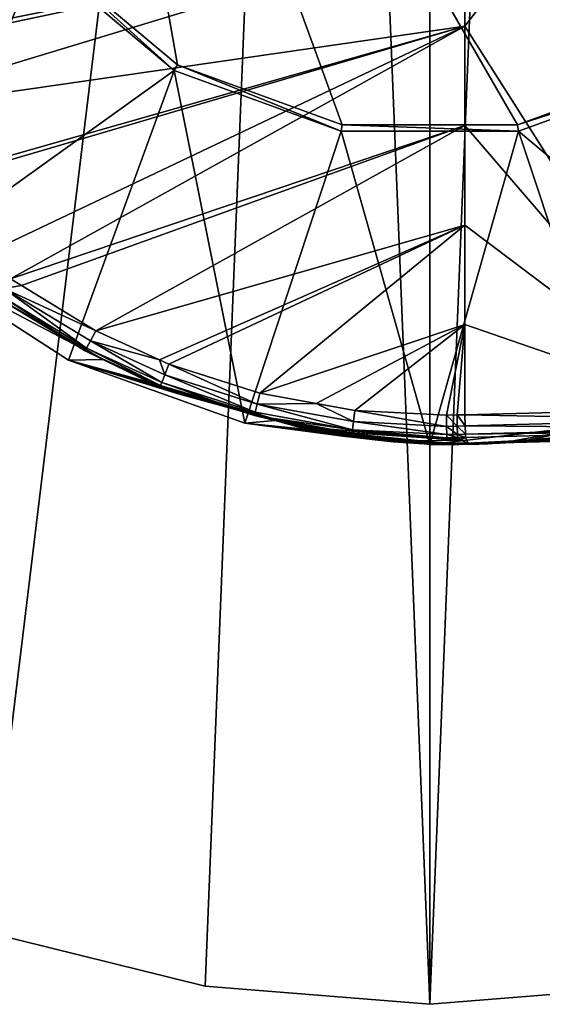
# Model space of a CAD drawing. Extents: x -178 to 178, y -160 to 40.
# Drawn here: x 93 to 102, y -24 to -7 of the extents above; entities that cross this region are included whole.
import ezdxf

# ---------------------------------------------------------------- set-up
doc = ezdxf.new("R2010")
doc.units = 0
doc.layers.add('L3', color=7, linetype='CONTINUOUS')
doc.layers.add('L6', color=7, linetype='CONTINUOUS')

msp = doc.modelspace()

# ---------------------------------------------------------------- linework, layer by layer
at = {"layer": 'L3', "color": 7}
for points in [[(93.37372, 5.16237, 1.55), (106.6263, -5.957855, 1.55), (104.325, -7.888862, 1.55)], [(104.325, -7.888862, 1.55), (101.5021, -8.916329, 1.55), (93.37372, 5.16237, 1.55)], [(93.37372, 5.16237, 1.55), (101.5021, -8.916329, 1.55), (98.49794, -8.916329, 1.55)], [(93.37372, 5.16237, 1.55), (98.49794, -8.916329, 1.55), (95.675, -7.888862, 1.55)], [(93.37372, -5.957855, 1.55), (93.37372, 5.16237, 1.55), (95.675, -7.888862, 1.55)], [(105.881, -0.397728, 43.1012), (100.6, -5.517969, 43.0299), (100.6, -7.224779, 43.00632)], [(105.881, -0.397728, 43.1012), (100.6, -7.224779, 43.00632), (104.7724, -13.78054, 42.91729)], [(93.28881, -6.029102, 7.9), (89.17865, -9.280172, 7.9), (91.7675, -3.394126, 7.9)], [(89.19239, -7.823097, 42.90599), (100.5999, -3.811179, 43.05348), (88.3488, -6.330845, 42.90581)], [(89.19239, -7.823097, 42.90599), (100.6, -5.517969, 43.0299), (100.5999, -3.811179, 43.05348)], [(89.25916, -7.916624, 42.90601), (100.6, -5.517969, 43.0299), (89.19239, -7.823097, 42.90599)], [(89.87291, -8.776317, 42.90615), (100.6, -5.517969, 43.0299), (89.25916, -7.916624, 42.90601)], [(89.87291, -8.776317, 42.90615), (100.6, -7.224779, 43.00632), (100.6, -5.517969, 43.0299)], [(93.28881, -6.029102, 7.9), (91.11754, -11.21908, 7.9), (89.17865, -9.280172, 7.9)], [(95.61958, -7.984851, 7.9), (91.11754, -11.21908, 7.9), (93.28881, -6.029102, 7.9)], [(93.28881, -6.029102, 7.9), (93.37372, -5.957855, 1.55), (95.61958, -7.984851, 7.9)], [(95.61958, -7.984851, 7.9), (93.37372, -5.957855, 1.55), (95.675, -7.888862, 1.55)], [(90.93919, -9.978994, 42.90642), (100.6, -7.224779, 43.00632), (89.87291, -8.776317, 42.90615)], [(100.6, -7.224779, 43.00632), (90.93919, -9.978994, 42.90642), (91.00077, -10.04846, 42.90644)], [(91.00077, -10.04846, 42.90644), (92.28998, -11.17731, 42.9068), (100.6, -7.224779, 43.00632)], [(100.6, -7.224779, 43.00632), (92.28998, -11.17731, 42.9068), (92.81546, -11.56237, 42.90696)], [(100.6, -7.224779, 43.00632), (92.81546, -11.56237, 42.90696), (100.6001, -8.931588, 42.98274)], [(104.7724, -13.78054, 42.91729), (100.6, -7.224779, 43.00632), (100.6001, -8.931588, 42.98274)], [(95.61958, -7.984851, 7.9), (95.675, -7.888862, 1.55), (98.4787, -9.025484, 7.9)], [(98.4787, -9.025484, 7.9), (95.675, -7.888862, 1.55), (98.49794, -8.916329, 1.55)], [(104.3804, -7.984851, 7.9), (101.5021, -8.916329, 1.55), (104.325, -7.888862, 1.55)], [(95.61958, -7.984851, 7.9), (93.80427, -12.95238, 7.9), (91.11754, -11.21908, 7.9)], [(95.61958, -7.984851, 7.9), (96.82785, -14.03302, 7.9), (93.80427, -12.95238, 7.9)], [(98.4787, -9.025484, 7.9), (96.82785, -14.03302, 7.9), (95.61958, -7.984851, 7.9)], [(101.5213, -9.025484, 7.9), (101.5021, -8.916329, 1.55), (104.3804, -7.984851, 7.9)], [(104.3804, -7.984851, 7.9), (106.1977, -12.95142, 7.9), (101.5213, -9.025484, 7.9)], [(100.6001, -8.931588, 42.98274), (92.81546, -11.56237, 42.90696), (92.99974, -11.6744, 42.90702)], [(100.6001, -8.931588, 42.98274), (92.99974, -11.6744, 42.90702), (94.27422, -12.44921, 42.90745)], [(94.27422, -12.44921, 42.90745), (100.6001, -10.63838, 42.95916), (100.6001, -8.931588, 42.98274)], [(98.4787, -9.025484, 7.9), (98.49794, -8.916329, 1.55), (101.5213, -9.025484, 7.9)], [(101.5213, -9.025484, 7.9), (98.49794, -8.916329, 1.55), (101.5021, -8.916329, 1.55)], [(100.6001, -8.931588, 42.98274), (100.6001, -10.63838, 42.95916), (104.7724, -13.78054, 42.91729)], [(98.4787, -9.025484, 7.9), (100, -14.39774, 7.9), (96.82785, -14.03302, 7.9)], [(101.5213, -9.025484, 7.9), (100, -14.39774, 7.9), (98.4787, -9.025484, 7.9)], [(101.5213, -9.025484, 7.9), (103.1821, -14.03069, 7.9), (100, -14.39774, 7.9)], [(101.5213, -9.025484, 7.9), (106.1977, -12.95142, 7.9), (103.1821, -14.03069, 7.9)], [(95.36452, -12.94808, 42.90797), (100.6001, -10.63838, 42.95916), (94.27422, -12.44921, 42.90745)], [(95.36452, -12.94808, 42.90797), (95.52755, -13.02268, 42.90805), (100.6001, -10.63838, 42.95916)], [(100.6001, -10.63838, 42.95916), (95.52755, -13.02268, 42.90805), (97.08698, -13.52147, 42.9092)], [(100.6001, -10.63838, 42.95916), (97.08698, -13.52147, 42.9092), (100.6002, -12.34512, 42.93559)], [(104.7724, -13.78054, 42.91729), (100.6001, -10.63838, 42.95916), (100.6002, -12.34512, 42.93559)], [(93.80427, -12.95238, 7.9), (94.39275, -12.94207, 41.94129), (91.11754, -11.21908, 7.9)], [(91.11754, -11.21908, 7.9), (94.39275, -12.94207, 41.94129), (92.59102, -11.8848, 42.51094)], [(92.70354, -11.72309, 42.8517), (92.99974, -11.6744, 42.90702), (92.81546, -11.56237, 42.90696)], [(92.70354, -11.72309, 42.8517), (92.62167, -11.84071, 42.70723), (94.1167, -12.74939, 42.70716)], [(92.70354, -11.72309, 42.8517), (94.27422, -12.44921, 42.90745), (92.99974, -11.6744, 42.90702)], [(92.70354, -11.72309, 42.8517), (94.1167, -12.74939, 42.70716), (94.1832, -12.62263, 42.85191)], [(94.1832, -12.62263, 42.85191), (94.27422, -12.44921, 42.90745), (92.70354, -11.72309, 42.8517)], [(92.62167, -11.84071, 42.70723), (92.59102, -11.8848, 42.51094), (94.09195, -12.79668, 42.51071)], [(94.39275, -12.94207, 41.94129), (94.09195, -12.79668, 42.51071), (92.59102, -11.8848, 42.51094)], [(92.62167, -11.84071, 42.70723), (94.09195, -12.79668, 42.51071), (94.1167, -12.74939, 42.70716)], [(94.27422, -12.44921, 42.90745), (94.1832, -12.62263, 42.85191), (95.36452, -12.94808, 42.90797)], [(100.6002, -12.34512, 42.93559), (97.08698, -13.52147, 42.9092), (98.0491, -13.69571, 42.91028)], [(100.6002, -12.34512, 42.93559), (98.0491, -13.69571, 42.91028), (98.71301, -13.81594, 42.91103)], [(98.71301, -13.81594, 42.91103), (100.2843, -13.89662, 42.91362), (100.6002, -12.34512, 42.93559)], [(100.6002, -12.34512, 42.93559), (100.2843, -13.89662, 42.91362), (100.4653, -13.89332, 42.91399)], [(100.6002, -12.34512, 42.93559), (100.4653, -13.89332, 42.91399), (100.5999, -13.88992, 42.91425)], [(100.5999, -13.88992, 42.91425), (100.6002, -13.88991, 42.91425), (100.6002, -12.34512, 42.93559)], [(104.7724, -13.78054, 42.91729), (100.6002, -12.34512, 42.93559), (100.6002, -13.88991, 42.91425)], [(94.1832, -12.62263, 42.85191), (94.1167, -12.74939, 42.70716), (95.40404, -13.33761, 42.70815)], [(95.36452, -12.94808, 42.90797), (94.1832, -12.62263, 42.85191), (95.45618, -13.20456, 42.8525)], [(94.1832, -12.62263, 42.85191), (95.40404, -13.33761, 42.70815), (95.45618, -13.20456, 42.8525)], [(94.1167, -12.74939, 42.70716), (94.09195, -12.79668, 42.51071), (95.38456, -13.38753, 42.51222)], [(94.09195, -12.79668, 42.51071), (94.39275, -12.94207, 41.94129), (95.38456, -13.38753, 42.51222)], [(94.1167, -12.74939, 42.70716), (95.38456, -13.38753, 42.51222), (95.40404, -13.33761, 42.70815)], [(95.20681, -13.33555, 40.40026), (94.39275, -12.94207, 41.94129), (93.80427, -12.95238, 7.9)], [(96.82785, -14.03302, 7.9), (97.34816, -13.9907, 37.59257), (93.80427, -12.95238, 7.9)], [(93.80427, -12.95238, 7.9), (97.34816, -13.9907, 37.59257), (95.70697, -13.53579, 39.6532)], [(93.80427, -12.95238, 7.9), (95.70697, -13.53579, 39.6532), (95.20681, -13.33555, 40.40026)], [(95.38456, -13.38753, 42.51222), (94.39275, -12.94207, 41.94129), (95.20681, -13.33555, 40.40026)], [(95.36452, -12.94808, 42.90797), (95.45618, -13.20456, 42.8525), (95.52755, -13.02268, 42.90805)], [(95.52755, -13.02268, 42.90805), (95.45618, -13.20456, 42.8525), (97.03994, -13.71049, 42.8536)], [(95.52755, -13.02268, 42.90805), (97.03994, -13.71049, 42.8536), (97.08698, -13.52147, 42.9092)], [(95.38456, -13.38753, 42.51222), (95.20681, -13.33555, 40.40026), (96.99277, -13.90111, 42.51441)], [(96.99277, -13.90111, 42.51441), (95.20681, -13.33555, 40.40026), (97.80897, -14.10429, 40.4746)], [(97.80897, -14.10429, 40.4746), (95.20681, -13.33555, 40.40026), (95.70697, -13.53579, 39.6532)], [(95.40404, -13.33761, 42.70815), (95.38456, -13.38753, 42.51222), (96.99277, -13.90111, 42.51441)], [(95.45618, -13.20456, 42.8525), (95.40404, -13.33761, 42.70815), (97.0056, -13.84887, 42.70971)], [(95.40404, -13.33761, 42.70815), (96.99277, -13.90111, 42.51441), (97.0056, -13.84887, 42.70971)], [(95.45618, -13.20456, 42.8525), (97.0056, -13.84887, 42.70971), (97.03994, -13.71049, 42.8536)], [(97.80897, -14.10429, 40.4746), (95.70697, -13.53579, 39.6532), (98.08245, -14.1612, 39.73095)], [(98.08245, -14.1612, 39.73095), (95.70697, -13.53579, 39.6532), (97.34816, -13.9907, 37.59257)], [(97.08698, -13.52147, 42.9092), (97.03994, -13.71049, 42.8536), (98.0491, -13.69571, 42.91028)], [(97.03994, -13.71049, 42.8536), (97.0056, -13.84887, 42.70971), (98.67536, -14.15013, 42.71185)], [(98.0491, -13.69571, 42.91028), (97.03994, -13.71049, 42.8536), (98.69119, -14.00885, 42.85531)], [(97.03994, -13.71049, 42.8536), (98.67536, -14.15013, 42.71185), (98.69119, -14.00885, 42.85531)], [(98.0491, -13.69571, 42.91028), (98.69119, -14.00885, 42.85531), (98.71301, -13.81594, 42.91103)], [(98.71301, -13.81594, 42.91103), (98.69119, -14.00885, 42.85531), (100.2867, -14.09006, 42.85772)], [(98.71301, -13.81594, 42.91103), (100.2867, -14.09006, 42.85772), (100.2843, -13.89662, 42.91362)], [(104.7775, -13.97382, 42.86133), (104.7724, -13.78054, 42.91729), (100.6002, -13.88991, 42.91425)], [(96.82785, -14.03302, 7.9), (98.01655, -14.17596, 36.75336), (97.34816, -13.9907, 37.59257)], [(97.0056, -13.84887, 42.70971), (96.99277, -13.90111, 42.51441), (97.20586, -13.93957, 42.51477)], [(97.80897, -14.10429, 40.4746), (97.20586, -13.93957, 42.51477), (96.99277, -13.90111, 42.51441)], [(97.0056, -13.84887, 42.70971), (97.20586, -13.93957, 42.51477), (98.67536, -14.15013, 42.71185)], [(97.80897, -14.10429, 40.4746), (98.66954, -14.20377, 42.51722), (97.20586, -13.93957, 42.51477)], [(97.20586, -13.93957, 42.51477), (98.66954, -14.20377, 42.51722), (98.67536, -14.15013, 42.71185)], [(98.08245, -14.1612, 39.73095), (97.34816, -13.9907, 37.59257), (99.33218, -14.34322, 36.84778)], [(97.34816, -13.9907, 37.59257), (98.01655, -14.17596, 36.75336), (99.33218, -14.34322, 36.84778)], [(98.69119, -14.00885, 42.85531), (98.67536, -14.15013, 42.71185), (100.2887, -14.23175, 42.71464)], [(98.69119, -14.00885, 42.85531), (100.2887, -14.23175, 42.71464), (100.2867, -14.09006, 42.85772)], [(100.2843, -13.89662, 42.91362), (100.4705, -14.08663, 42.85806), (100.4653, -13.89332, 42.91399)], [(100.2843, -13.89662, 42.91362), (100.2867, -14.09006, 42.85772), (100.4705, -14.08663, 42.85806)], [(100.5999, -13.88992, 42.91425), (100.4653, -13.89332, 42.91399), (100.6051, -14.08316, 42.85828)], [(100.6051, -14.08316, 42.85828), (100.4653, -13.89332, 42.91399), (100.4705, -14.08663, 42.85806)], [(100.5999, -13.88992, 42.91425), (100.6051, -14.08316, 42.85828), (100.6002, -13.88991, 42.91425)], [(100.6002, -13.88991, 42.91425), (100.6056, -14.08316, 42.85828), (104.7775, -13.97382, 42.86133)], [(100.6002, -13.88991, 42.91425), (100.6051, -14.08316, 42.85828), (100.6056, -14.08316, 42.85828)], [(104.7813, -14.11539, 42.71831), (104.7775, -13.97382, 42.86133), (100.6056, -14.08316, 42.85828)], [(99.80765, -14.38163, 35.67235), (99.36937, -14.35338, 35.83398), (96.82785, -14.03302, 7.9)], [(100.3587, -14.39726, 35.55432), (100.2168, -14.39535, 35.57623), (96.82785, -14.03302, 7.9)], [(96.82785, -14.03302, 7.9), (100.2168, -14.39535, 35.57623), (100.0899, -14.39239, 35.60068)], [(96.82785, -14.03302, 7.9), (100.0899, -14.39239, 35.60068), (99.80765, -14.38163, 35.67235)], [(99.36937, -14.35338, 35.83398), (98.55539, -14.26321, 36.30917), (96.82785, -14.03302, 7.9)], [(96.82785, -14.03302, 7.9), (98.55539, -14.26321, 36.30917), (98.01655, -14.17596, 36.75336)], [(100, -14.39774, 7.9), (100.4738, -14.39773, 35.54061), (96.82785, -14.03302, 7.9)], [(96.82785, -14.03302, 7.9), (100.4738, -14.39773, 35.54061), (100.4594, -14.39773, 35.54211)], [(96.82785, -14.03302, 7.9), (100.4594, -14.39773, 35.54211), (100.3587, -14.39726, 35.55432)], [(100.2897, -14.28578, 42.52066), (98.66954, -14.20377, 42.51722), (97.80897, -14.10429, 40.4746)], [(100.2897, -14.28578, 42.52066), (97.80897, -14.10429, 40.4746), (100.5142, -14.31579, 40.54198)], [(100.5142, -14.31579, 40.54198), (97.80897, -14.10429, 40.4746), (98.08245, -14.1612, 39.73095)], [(99.33218, -14.34322, 36.84778), (98.01655, -14.17596, 36.75336), (98.55539, -14.26321, 36.30917)], [(100.5142, -14.31579, 40.54198), (98.08245, -14.1612, 39.73095), (100.5334, -14.32819, 39.80318)], [(100.5334, -14.32819, 39.80318), (98.08245, -14.1612, 39.73095), (99.33218, -14.34322, 36.84778)], [(98.67536, -14.15013, 42.71185), (98.66954, -14.20377, 42.51722), (100.2897, -14.28578, 42.52066)], [(98.67536, -14.15013, 42.71185), (100.2897, -14.28578, 42.52066), (100.2887, -14.23175, 42.71464)], [(103.1821, -14.03069, 7.9), (101.1973, -14.37886, 35.53013), (100, -14.39774, 7.9)], [(100.2867, -14.09006, 42.85772), (100.4745, -14.22821, 42.71502), (100.4705, -14.08663, 42.85806)], [(100.2867, -14.09006, 42.85772), (100.2887, -14.23175, 42.71464), (100.4745, -14.22821, 42.71502)], [(100.6051, -14.08316, 42.85828), (100.4705, -14.08663, 42.85806), (100.6091, -14.2247, 42.71526)], [(100.6091, -14.2247, 42.71526), (100.4705, -14.08663, 42.85806), (100.4745, -14.22821, 42.71502)], [(100.6056, -14.08316, 42.85828), (100.6051, -14.08316, 42.85828), (100.6094, -14.2247, 42.71526)], [(100.6094, -14.2247, 42.71526), (100.6051, -14.08316, 42.85828), (100.6091, -14.2247, 42.71526)], [(104.7813, -14.11539, 42.71831), (100.6056, -14.08316, 42.85828), (100.6094, -14.2247, 42.71526)], [(104.7829, -14.1694, 42.52442), (104.7813, -14.11539, 42.71831), (100.6094, -14.2247, 42.71526)], [(104.7829, -14.1694, 42.52442), (100.6094, -14.2247, 42.71526), (100.611, -14.2787, 42.52138)], [(104.7829, -14.1694, 42.52442), (100.611, -14.2787, 42.52138), (100.6581, -14.3749, 36.94079)], [(100.9849, -14.37741, 36.30698), (104.7829, -14.1694, 42.52442), (100.6581, -14.3749, 36.94079)], [(109.9449, -14.14279, 36.30698), (108.8125, -14.06383, 42.52739), (100.9849, -14.37741, 36.30698)], [(100.9849, -14.37741, 36.30698), (108.8125, -14.06383, 42.52739), (104.7829, -14.1694, 42.52442)], [(109.9449, -14.14279, 36.30698), (100.9849, -14.37741, 36.30698), (101.0076, -14.37685, 36.30468)], [(109.9449, -14.14279, 36.30698), (101.0076, -14.37685, 36.30468), (109.9441, -14.11438, 36.15178)], [(109.9441, -14.11438, 36.15178), (101.0076, -14.37685, 36.30468), (102.5166, -14.30948, 36.1533)], [(103.1821, -14.03069, 7.9), (101.4836, -14.36102, 35.5657), (101.1973, -14.37886, 35.53013)], [(101.923, -14.32229, 35.66879), (101.4836, -14.36102, 35.5657), (103.1821, -14.03069, 7.9)], [(102.4248, -14.26128, 35.86181), (101.923, -14.32229, 35.66879), (103.1821, -14.03069, 7.9)], [(99.33218, -14.34322, 36.84778), (98.55539, -14.26321, 36.30917), (99.6215, -14.36684, 36.40765)], [(99.6215, -14.36684, 36.40765), (98.55539, -14.26321, 36.30917), (99.36937, -14.35338, 35.83398)], [(100.5334, -14.32819, 39.80318), (99.33218, -14.34322, 36.84778), (100.6581, -14.3749, 36.94079)], [(100.6581, -14.3749, 36.94079), (99.33218, -14.34322, 36.84778), (99.6215, -14.36684, 36.40765)], [(100.2887, -14.23175, 42.71464), (100.4763, -14.28223, 42.52112), (100.4745, -14.22821, 42.71502)], [(100.2887, -14.23175, 42.71464), (100.2897, -14.28578, 42.52066), (100.4763, -14.28223, 42.52112)], [(100.5142, -14.31579, 40.54198), (100.4763, -14.28223, 42.52112), (100.2897, -14.28578, 42.52066)], [(100.6109, -14.2787, 42.52138), (100.6091, -14.2247, 42.71526), (100.4745, -14.22821, 42.71502)], [(100.6109, -14.2787, 42.52138), (100.4745, -14.22821, 42.71502), (100.4763, -14.28223, 42.52112)], [(100.6109, -14.2787, 42.52138), (100.4763, -14.28223, 42.52112), (100.5142, -14.31579, 40.54198)], [(100.5334, -14.32819, 39.80318), (100.6109, -14.2787, 42.52138), (100.5142, -14.31579, 40.54198)], [(100.6581, -14.3749, 36.94079), (100.6109, -14.2787, 42.52138), (100.5334, -14.32819, 39.80318)], [(100.6094, -14.2247, 42.71526), (100.6091, -14.2247, 42.71526), (100.6109, -14.2787, 42.52138)], [(100.6109, -14.2787, 42.52138), (100.611, -14.2787, 42.52138), (100.6094, -14.2247, 42.71526)], [(100.6581, -14.3749, 36.94079), (100.611, -14.2787, 42.52138), (100.6109, -14.2787, 42.52138)], [(100.881, -14.38883, 35.80875), (101.4836, -14.36102, 35.5657), (101.923, -14.32229, 35.66879)], [(100.881, -14.38883, 35.80875), (101.923, -14.32229, 35.66879), (100.9145, -14.38604, 35.9188)], [(100.9145, -14.38604, 35.9188), (101.923, -14.32229, 35.66879), (102.2723, -14.27371, 35.90894)], [(100.9145, -14.38604, 35.9188), (102.2723, -14.27371, 35.90894), (100.9595, -14.38092, 36.14418)], [(100.9595, -14.38092, 36.14418), (102.2723, -14.27371, 35.90894), (101.0062, -14.37695, 36.30026)], [(101.0076, -14.37685, 36.30468), (101.0062, -14.37695, 36.30026), (102.4542, -14.26417, 35.96123)], [(102.4542, -14.26417, 35.96123), (101.0062, -14.37695, 36.30026), (102.2723, -14.27371, 35.90894)], [(102.485, -14.28033, 36.05894), (101.0076, -14.37685, 36.30468), (102.4542, -14.26417, 35.96123)], [(102.485, -14.28033, 36.05894), (102.5166, -14.30948, 36.1533), (101.0076, -14.37685, 36.30468)], [(101.923, -14.32229, 35.66879), (102.4248, -14.26128, 35.86181), (102.2723, -14.27371, 35.90894)], [(99.6215, -14.36684, 36.40765), (99.36937, -14.35338, 35.83398), (100.0569, -14.38948, 35.93872)], [(100.0569, -14.38948, 35.93872), (99.36937, -14.35338, 35.83398), (99.80765, -14.38163, 35.67235)], [(100.6581, -14.3749, 36.94079), (99.6215, -14.36684, 36.40765), (100.6926, -14.38161, 36.50524)], [(100.6926, -14.38161, 36.50524), (99.6215, -14.36684, 36.40765), (100.0569, -14.38948, 35.93872)], [(100.0569, -14.38948, 35.93872), (99.80765, -14.38163, 35.67235), (100.2904, -14.39536, 35.78052)], [(100.2904, -14.39536, 35.78052), (99.80765, -14.38163, 35.67235), (100.0899, -14.39239, 35.60068)], [(100, -14.39774, 7.9), (101.1973, -14.37886, 35.53013), (101.0735, -14.38476, 35.5221)], [(100, -14.39774, 7.9), (101.0735, -14.38476, 35.5221), (101.0534, -14.38561, 35.52119)], [(101.0534, -14.38561, 35.52119), (101.0008, -14.38771, 35.51936), (100, -14.39774, 7.9)], [(101.0008, -14.38771, 35.51936), (100.9587, -14.38925, 35.51844), (100, -14.39774, 7.9)], [(100, -14.39774, 7.9), (100.9587, -14.38925, 35.51844), (100.9152, -14.3907, 35.51799)], [(100, -14.39774, 7.9), (100.9152, -14.3907, 35.51799), (100.8808, -14.39175, 35.51798)], [(100.8808, -14.39175, 35.51798), (100.847, -14.39271, 35.51828), (100, -14.39774, 7.9)], [(100, -14.39774, 7.9), (100.847, -14.39271, 35.51828), (100.8227, -14.39334, 35.51868)], [(100, -14.39774, 7.9), (100.8227, -14.39334, 35.51868), (100.7895, -14.39414, 35.51948)], [(100.7895, -14.39414, 35.51948), (100.7562, -14.39486, 35.52055), (100, -14.39774, 7.9)], [(100, -14.39774, 7.9), (100.7562, -14.39486, 35.52055), (100.7299, -14.39537, 35.5216)], [(100, -14.39774, 7.9), (100.7299, -14.39537, 35.5216), (100.6907, -14.39604, 35.52349)], [(100.6907, -14.39604, 35.52349), (100.6489, -14.39663, 35.52591), (100, -14.39774, 7.9)], [(100, -14.39774, 7.9), (100.6489, -14.39663, 35.52591), (100.6216, -14.39695, 35.52771)], [(100, -14.39774, 7.9), (100.6216, -14.39695, 35.52771), (100.5624, -14.39746, 35.53226)], [(100.5624, -14.39746, 35.53226), (100.4956, -14.39772, 35.53837), (100, -14.39774, 7.9)], [(100, -14.39774, 7.9), (100.4956, -14.39772, 35.53837), (100.4738, -14.39773, 35.54061)], [(100.6926, -14.38161, 36.50524), (100.0569, -14.38948, 35.93872), (100.7455, -14.38829, 36.0431)], [(100.7455, -14.38829, 36.0431), (100.0569, -14.38948, 35.93872), (100.2904, -14.39536, 35.78052)], [(100.2904, -14.39536, 35.78052), (100.0899, -14.39239, 35.60068), (100.4405, -14.39688, 35.71108)], [(100.4405, -14.39688, 35.71108), (100.0899, -14.39239, 35.60068), (100.2168, -14.39535, 35.57623)], [(100.4405, -14.39688, 35.71108), (100.2168, -14.39535, 35.57623), (100.5078, -14.39699, 35.68763)], [(100.5078, -14.39699, 35.68763), (100.2168, -14.39535, 35.57623), (100.3587, -14.39726, 35.55432)], [(100.7455, -14.38829, 36.0431), (100.2904, -14.39536, 35.78052), (100.7735, -14.39026, 35.88851)], [(100.7735, -14.39026, 35.88851), (100.2904, -14.39536, 35.78052), (100.4405, -14.39688, 35.71108)], [(100.5078, -14.39699, 35.68763), (100.3587, -14.39726, 35.55432), (100.583, -14.39669, 35.66685)], [(100.583, -14.39669, 35.66685), (100.3587, -14.39726, 35.55432), (100.4594, -14.39773, 35.54211)], [(100.7735, -14.39026, 35.88851), (100.4405, -14.39688, 35.71108), (100.791, -14.39097, 35.82138)], [(100.791, -14.39097, 35.82138), (100.4405, -14.39688, 35.71108), (100.5078, -14.39699, 35.68763)], [(100.583, -14.39669, 35.66685), (100.4594, -14.39773, 35.54211), (100.6363, -14.39622, 35.65545)], [(100.6363, -14.39622, 35.65545), (100.4594, -14.39773, 35.54211), (100.4738, -14.39773, 35.54061)], [(100.6363, -14.39622, 35.65545), (100.4738, -14.39773, 35.54061), (100.6555, -14.396, 35.652)], [(100.4738, -14.39773, 35.54061), (100.4956, -14.39772, 35.53837), (100.6555, -14.396, 35.652)], [(100.6555, -14.396, 35.652), (100.4956, -14.39772, 35.53837), (100.5624, -14.39746, 35.53226)], [(100.791, -14.39097, 35.82138), (100.5078, -14.39699, 35.68763), (100.7988, -14.39116, 35.79897)], [(100.7988, -14.39116, 35.79897), (100.5078, -14.39699, 35.68763), (100.583, -14.39669, 35.66685)], [(100.6555, -14.396, 35.652), (100.5624, -14.39746, 35.53226), (100.6909, -14.39551, 35.64643)], [(100.6909, -14.39551, 35.64643), (100.5624, -14.39746, 35.53226), (100.6216, -14.39695, 35.52771)], [(100.7988, -14.39116, 35.79897), (100.583, -14.39669, 35.66685), (100.8073, -14.39128, 35.77934)], [(100.8073, -14.39128, 35.77934), (100.583, -14.39669, 35.66685), (100.6363, -14.39622, 35.65545)], [(100.6909, -14.39551, 35.64643), (100.6216, -14.39695, 35.52771), (100.7223, -14.395, 35.64236)], [(100.7223, -14.395, 35.64236), (100.6216, -14.39695, 35.52771), (100.6489, -14.39663, 35.52591)], [(100.8073, -14.39128, 35.77934), (100.6363, -14.39622, 35.65545), (100.8132, -14.39131, 35.76876)], [(100.8132, -14.39131, 35.76876), (100.6363, -14.39622, 35.65545), (100.6555, -14.396, 35.652)], [(100.7223, -14.395, 35.64236), (100.6489, -14.39663, 35.52591), (100.7367, -14.39474, 35.64077)], [(100.7367, -14.39474, 35.64077), (100.6489, -14.39663, 35.52591), (100.6907, -14.39604, 35.52349)], [(100.8132, -14.39131, 35.76876), (100.6555, -14.396, 35.652), (100.8154, -14.39131, 35.7656)], [(100.8154, -14.39131, 35.7656), (100.6555, -14.396, 35.652), (100.6909, -14.39551, 35.64643)], [(100.6926, -14.38161, 36.50524), (100.9849, -14.37741, 36.30698), (100.6581, -14.3749, 36.94079)], [(100.7367, -14.39474, 35.64077), (100.6907, -14.39604, 35.52349), (100.7589, -14.39431, 35.63868)], [(100.7589, -14.39431, 35.63868), (100.6907, -14.39604, 35.52349), (100.7299, -14.39537, 35.5216)], [(100.8154, -14.39131, 35.7656), (100.6909, -14.39551, 35.64643), (100.8193, -14.39129, 35.76057)], [(100.8193, -14.39129, 35.76057), (100.6909, -14.39551, 35.64643), (100.7223, -14.395, 35.64236)], [(100.9595, -14.38092, 36.14418), (100.9849, -14.37741, 36.30698), (100.6926, -14.38161, 36.50524)], [(100.6926, -14.38161, 36.50524), (100.7455, -14.38829, 36.0431), (100.9595, -14.38092, 36.14418)], [(100.8193, -14.39129, 35.76057), (100.7223, -14.395, 35.64236), (100.8229, -14.39126, 35.75698)], [(100.8229, -14.39126, 35.75698), (100.7223, -14.395, 35.64236), (100.7367, -14.39474, 35.64077)], [(100.7589, -14.39431, 35.63868), (100.7299, -14.39537, 35.5216), (100.7798, -14.39387, 35.63711)], [(100.7798, -14.39387, 35.63711), (100.7299, -14.39537, 35.5216), (100.7562, -14.39486, 35.52055)], [(100.8229, -14.39126, 35.75698), (100.7367, -14.39474, 35.64077), (100.8246, -14.39124, 35.75561)], [(100.8246, -14.39124, 35.75561), (100.7367, -14.39474, 35.64077), (100.7589, -14.39431, 35.63868)], [(100.9595, -14.38092, 36.14418), (100.7455, -14.38829, 36.0431), (100.7735, -14.39026, 35.88851)], [(100.7798, -14.39387, 35.63711), (100.7562, -14.39486, 35.52055), (100.7938, -14.39356, 35.63627)], [(100.7938, -14.39356, 35.63627), (100.7562, -14.39486, 35.52055), (100.7895, -14.39414, 35.51948)], [(100.8246, -14.39124, 35.75561), (100.7589, -14.39431, 35.63868), (100.8272, -14.3912, 35.75386)], [(100.8272, -14.3912, 35.75386), (100.7589, -14.39431, 35.63868), (100.7798, -14.39387, 35.63711)], [(100.9595, -14.38092, 36.14418), (100.7735, -14.39026, 35.88851), (100.9145, -14.38604, 35.9188)], [(100.9145, -14.38604, 35.9188), (100.7735, -14.39026, 35.88851), (100.791, -14.39097, 35.82138)], [(100.8272, -14.3912, 35.75386), (100.7798, -14.39387, 35.63711), (100.8296, -14.39116, 35.75261)], [(100.8296, -14.39116, 35.75261), (100.7798, -14.39387, 35.63711), (100.7938, -14.39356, 35.63627)], [(100.7938, -14.39356, 35.63627), (100.7895, -14.39414, 35.51948), (100.8115, -14.39315, 35.63546)], [(100.8115, -14.39315, 35.63546), (100.7895, -14.39414, 35.51948), (100.8227, -14.39334, 35.51868)], [(100.9145, -14.38604, 35.9188), (100.791, -14.39097, 35.82138), (100.881, -14.38883, 35.80875)], [(100.881, -14.38883, 35.80875), (100.791, -14.39097, 35.82138), (100.7988, -14.39116, 35.79897)], [(100.8296, -14.39116, 35.75261), (100.7938, -14.39356, 35.63627), (100.8313, -14.39113, 35.75198)], [(100.8313, -14.39113, 35.75198), (100.7938, -14.39356, 35.63627), (100.8115, -14.39315, 35.63546)], [(100.881, -14.38883, 35.80875), (100.7988, -14.39116, 35.79897), (100.8073, -14.39128, 35.77934)], [(100.8073, -14.39128, 35.77934), (100.8132, -14.39131, 35.76876), (100.881, -14.38883, 35.80875)], [(100.8313, -14.39113, 35.75198), (100.8115, -14.39315, 35.63546), (100.8334, -14.39108, 35.75144)], [(100.8334, -14.39108, 35.75144), (100.8115, -14.39315, 35.63546), (100.8291, -14.39271, 35.63493)], [(100.8115, -14.39315, 35.63546), (100.8227, -14.39334, 35.51868), (100.8291, -14.39271, 35.63493)], [(100.881, -14.38883, 35.80875), (100.8132, -14.39131, 35.76876), (100.8154, -14.39131, 35.7656)], [(100.881, -14.38883, 35.80875), (100.8154, -14.39131, 35.7656), (100.8606, -14.39007, 35.76862)], [(100.8154, -14.39131, 35.7656), (100.852, -14.39047, 35.7586), (100.8606, -14.39007, 35.76862)], [(100.8154, -14.39131, 35.7656), (100.8507, -14.39053, 35.75739), (100.852, -14.39047, 35.7586)], [(100.8193, -14.39129, 35.76057), (100.8507, -14.39053, 35.75739), (100.8154, -14.39131, 35.7656)], [(100.8193, -14.39129, 35.76057), (100.8229, -14.39126, 35.75698), (100.8507, -14.39053, 35.75739)], [(100.8291, -14.39271, 35.63493), (100.8227, -14.39334, 35.51868), (100.847, -14.39271, 35.51828)], [(100.8507, -14.39053, 35.75739), (100.8229, -14.39126, 35.75698), (100.8246, -14.39124, 35.75561)], [(100.8507, -14.39053, 35.75739), (100.8246, -14.39124, 35.75561), (100.8272, -14.3912, 35.75386)], [(100.8272, -14.3912, 35.75386), (100.8296, -14.39116, 35.75261), (100.8507, -14.39053, 35.75739)], [(100.8334, -14.39108, 35.75144), (100.8291, -14.39271, 35.63493), (100.8355, -14.39103, 35.75118)], [(100.8355, -14.39103, 35.75118), (100.8291, -14.39271, 35.63493), (100.842, -14.39237, 35.63473)], [(100.8291, -14.39271, 35.63493), (100.847, -14.39271, 35.51828), (100.842, -14.39237, 35.63473)], [(100.8507, -14.39053, 35.75739), (100.8296, -14.39116, 35.75261), (100.8313, -14.39113, 35.75198)], [(100.8507, -14.39053, 35.75739), (100.8313, -14.39113, 35.75198), (100.8334, -14.39108, 35.75144)], [(100.8334, -14.39108, 35.75144), (100.8355, -14.39103, 35.75118), (100.8507, -14.39053, 35.75739)], [(100.8507, -14.39053, 35.75739), (100.8355, -14.39103, 35.75118), (100.8371, -14.39099, 35.75117)], [(100.8355, -14.39103, 35.75118), (100.842, -14.39237, 35.63473), (100.8371, -14.39099, 35.75117)], [(100.8507, -14.39053, 35.75739), (100.8371, -14.39099, 35.75117), (100.8472, -14.39066, 35.75471)], [(100.8472, -14.39066, 35.75471), (100.8371, -14.39099, 35.75117), (100.8393, -14.39093, 35.75141)], [(100.8371, -14.39099, 35.75117), (100.8601, -14.39188, 35.6347), (100.8393, -14.39093, 35.75141)], [(100.8371, -14.39099, 35.75117), (100.842, -14.39237, 35.63473), (100.8601, -14.39188, 35.6347)], [(100.8472, -14.39066, 35.75471), (100.8393, -14.39093, 35.75141), (100.8444, -14.39077, 35.75311)], [(100.8444, -14.39077, 35.75311), (100.8393, -14.39093, 35.75141), (100.8415, -14.39086, 35.75196)], [(100.8393, -14.39093, 35.75141), (100.8784, -14.39136, 35.63498), (100.8415, -14.39086, 35.75196)], [(100.8393, -14.39093, 35.75141), (100.8601, -14.39188, 35.6347), (100.8784, -14.39136, 35.63498)], [(100.8444, -14.39077, 35.75311), (100.8415, -14.39086, 35.75196), (100.8784, -14.39136, 35.63498)], [(100.842, -14.39237, 35.63473), (100.847, -14.39271, 35.51828), (100.8808, -14.39175, 35.51798)], [(100.842, -14.39237, 35.63473), (100.8808, -14.39175, 35.51798), (100.8601, -14.39188, 35.6347)], [(100.8444, -14.39077, 35.75311), (100.9587, -14.38925, 35.51844), (101.0008, -14.38771, 35.51936)], [(100.8444, -14.39077, 35.75311), (101.0008, -14.38771, 35.51936), (100.8472, -14.39066, 35.75471)], [(100.8784, -14.39136, 35.63498), (100.9587, -14.38925, 35.51844), (100.8444, -14.39077, 35.75311)], [(100.8472, -14.39066, 35.75471), (101.0008, -14.38771, 35.51936), (101.0534, -14.38561, 35.52119)], [(100.8472, -14.39066, 35.75471), (101.0534, -14.38561, 35.52119), (100.8507, -14.39053, 35.75739)], [(100.8507, -14.39053, 35.75739), (101.0534, -14.38561, 35.52119), (101.0735, -14.38476, 35.5221)], [(100.8507, -14.39053, 35.75739), (101.0735, -14.38476, 35.5221), (100.852, -14.39047, 35.7586)], [(100.852, -14.39047, 35.7586), (101.0735, -14.38476, 35.5221), (101.1973, -14.37886, 35.53013)], [(100.852, -14.39047, 35.7586), (101.1973, -14.37886, 35.53013), (100.8606, -14.39007, 35.76862)], [(100.8601, -14.39188, 35.6347), (100.8808, -14.39175, 35.51798), (100.9152, -14.3907, 35.51799)], [(100.8601, -14.39188, 35.6347), (100.9152, -14.3907, 35.51799), (100.8784, -14.39136, 35.63498)], [(100.8606, -14.39007, 35.76862), (101.1973, -14.37886, 35.53013), (101.4836, -14.36102, 35.5657)], [(100.8606, -14.39007, 35.76862), (101.4836, -14.36102, 35.5657), (100.881, -14.38883, 35.80875)], [(100.8784, -14.39136, 35.63498), (100.9152, -14.3907, 35.51799), (100.9587, -14.38925, 35.51844)], [(100.9595, -14.38092, 36.14418), (101.0062, -14.37695, 36.30026), (100.9849, -14.37741, 36.30698)], [(101.0062, -14.37695, 36.30026), (101.0076, -14.37685, 36.30468), (100.9849, -14.37741, 36.30698)]]:
    msp.add_3dface(points, dxfattribs=at)
at = {"layer": 'L6', "color": 7}
for points in [[(100, -24, 7), (100, 24, 7), (98.0688, 23.92218, 7)], [(100, 24), (100, -24), (98.0688, 23.92218)], [(100, -24, 7), (101.9312, 23.92218, 7), (100, 24, 7)], [(101.9312, 23.92218), (100, -24), (100, 24)], [(78.31719, -10.28862), (76.94756, -6.677219), (98.0688, 23.92218)], [(98.0688, 23.92218), (80.24839, -13.63355), (78.31719, -10.28862)], [(94.25642, 23.3026, 7), (80.24839, -13.63355, 7), (98.0688, 23.92218, 7)], [(80.24839, -13.63355, 7), (82.69114, -16.62538, 7), (98.0688, 23.92218, 7)], [(98.0688, 23.92218), (82.69114, -16.62538), (80.24839, -13.63355)], [(98.0688, 23.92218, 7), (82.69114, -16.62538, 7), (85.58219, -19.18663, 7)], [(85.58219, -19.18663), (82.69114, -16.62538), (98.0688, 23.92218)], [(98.0688, 23.92218, 7), (85.58219, -19.18663, 7), (88.84665, -21.25094, 7)], [(88.84665, -21.25094), (85.58219, -19.18663), (98.0688, 23.92218)], [(88.84665, -21.25094, 7), (92.39997, -22.76487, 7), (98.0688, 23.92218, 7)], [(88.84665, -21.25094), (98.0688, 23.92218), (92.39997, -22.76487)], [(98.0688, 23.92218, 7), (92.39997, -22.76487, 7), (96.15013, -23.68921, 7)], [(98.0688, 23.92218), (96.15013, -23.68921), (92.39997, -22.76487)], [(98.0688, 23.92218, 7), (96.15013, -23.68921, 7), (100, -24, 7)], [(98.0688, 23.92218), (100, -24), (96.15013, -23.68921)], [(103.8499, -23.68921, 7), (101.9312, 23.92218, 7), (100, -24, 7)], [(101.9312, 23.92218), (103.8499, -23.68921), (100, -24)], [(90.5928, 22.07951, 7), (80.24839, -13.63355, 7), (94.25642, 23.3026, 7)], [(92.39997, -22.76487, 7), (92.39997, -22.76487), (96.15013, -23.68921)], [(92.39997, -22.76487, 7), (96.15013, -23.68921), (96.15013, -23.68921, 7)], [(96.15013, -23.68921, 7), (96.15013, -23.68921), (100, -24)], [(96.15013, -23.68921, 7), (100, -24), (100, -24, 7)], [(100, -24, 7), (100, -24), (103.8499, -23.68921)], [(100, -24, 7), (103.8499, -23.68921), (103.8499, -23.68921, 7)]]:
    msp.add_3dface(points, dxfattribs=at)

doc.saveas('drawing.dxf')
